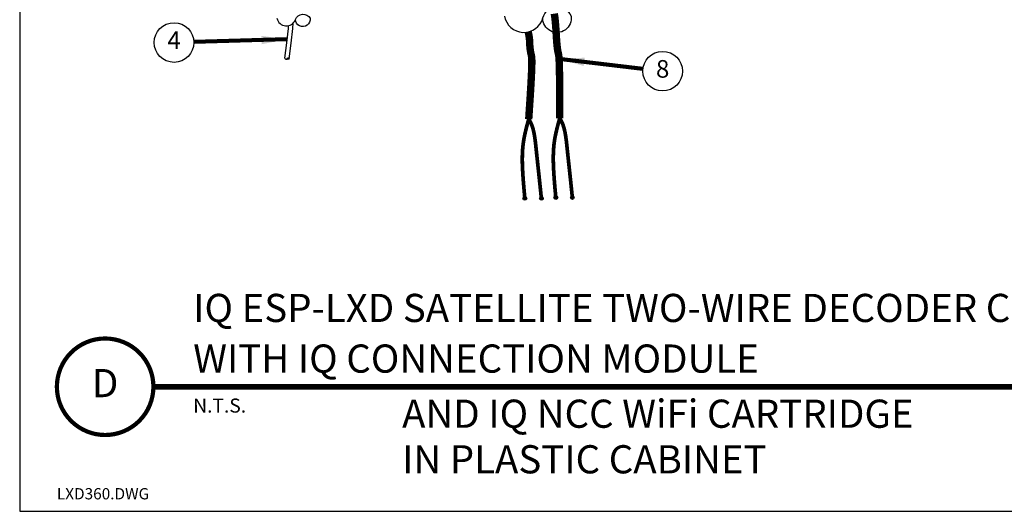
# Model space of a CAD drawing. Extents: x 0 to 16.5, y 0 to 10.4.
# Drawn here: x 0 to 7, y 0 to 3.5 of the extents above; entities that cross this region are included whole.
import ezdxf
from ezdxf.enums import TextEntityAlignment as Align

# ---------------------------------------------------------------- set-up
doc = ezdxf.new("R2010")
doc.units = 0
doc.header["$MEASUREMENT"] = 0
doc.layers.get('0').update_dxf_attribs({"linetype": 'CONTINUOUS'})
for name, color, linetype in [('image', 7, 'CONTINUOUS'), ('text_bubbles', 6, 'CONTINUOUS'), ('title', 4, 'CONTINUOUS')]:
    doc.layers.add(name, color=color, linetype=linetype)
doc.styles.add('L100', font='romans.shx', dxfattribs={"height": 0.1})
doc.styles.add('L200', font='ARIAL.TTF', dxfattribs={"height": 0.2})
doc.styles.add('L80', font='romans__.ttf', dxfattribs={"height": 0.08})
doc.styles.add('WIDFlagNote', font='romans.shx')
doc.dimstyles.get("Standard").update_dxf_attribs({"dimtxt": 0.18, "dimasz": 0.18, "dimexe": 0.18, "dimexo": 0.0625, "dimgap": 0.09, "dimtad": 0, "dimtih": 1, "dimtoh": 1, "dimdec": 4, "dimzin": 0, "dimdsep": 46, "dimtxsty": 'Standard', "dimcen": 0.09, "dimadec": 0, "dimazin": 0, "dimtfac": 1, "dimtdec": 4, "dimtofl": 0, "dimtmove": 2, "dimatfit": 3, "dimfxl": 0, "dimtolj": 1, "dimtzin": 0, "dimarcsym": 0})

# ---------------------------------------------------------------- blocks, each defined once
blk = doc.blocks.new('titleblock')
at = {"layer": 'title'}
blk.add_lwpolyline([(0, 0), (16.49, 0), (16.49, 10.44), (0, 10.44)], close=True, dxfattribs=at)
at = {"layer": 'title', "color": 3, "const_width": 0.03}
blk.add_lwpolyline([(0.6064, 0.5417, 1), (0.6064, 1.2267, 1)], format="xyb", close=True, dxfattribs=at)
at = {"layer": 'title', "color": 3, "const_width": 0.04}
blk.add_lwpolyline([(0.9489, 0.8842), (9.5411, 0.8842)], dxfattribs=at)
at = {"layer": 'title', "style": 'L200'}
for tag, p in [('TITLE1', (1.2314, 1.3437)), ('TITLE2', (1.2314, 0.9842)), ('TITLE3', (2.7136, 0.5928)), ('TITLE4', (2.7136, 0.2693))]:
    blk.add_attdef(tag, p, '', height=0.2, dxfattribs=at)
at = {"layer": 'title', "color": 7, "style": 'L80'}
blk.add_attdef('REVISED', text='', height=0.08, dxfattribs=at).set_placement((8.261, 0.9696), align=Align.RIGHT)
at = {"layer": 'title', "style": 'L200'}
blk.add_attdef('D', text='', height=0.2, dxfattribs=at).set_placement((0.6064, 0.8842), align=Align.MIDDLE)
at = {"layer": 'title', "color": 7}
for tag, p, height, style in [('SCALE', (1.2314, 0.7006), 0.1, 'L100'), ('DWG-NAME', (0.2639, 0.0847), 0.08, 'L80')]:
    blk.add_attdef(tag, p, '', height=height, dxfattribs=dict(at, style=style))
blk = doc.blocks.new('WID_FlagNote')
blk.add_circle((0.007, -0.153), 0.563)
at = {"style": 'WIDFlagNote'}
blk.add_attdef('NO.', text='', height=0.5, dxfattribs=at).set_placement((0.007, -0.153), align=Align.MIDDLE)

msp = doc.modelspace()

# ---------------------------------------------------------------- hatches: boundary and pattern name
at = {"layer": 'image'}
h = msp.add_hatch(color=5, dxfattribs=at)
edge = h.paths.add_edge_path()
edge.add_arc((3.8045, 2.2272), 0.0131, 0, 360)
h = msp.add_hatch(color=5, dxfattribs=at)
edge = h.paths.add_edge_path()
edge.add_arc((3.9217, 2.2272), 0.0131, 0, 360)
h = msp.add_hatch(color=5, dxfattribs=at)
edge = h.paths.add_edge_path()
edge.add_arc((3.5846, 2.2211), 0.0131, 0, 360)
h = msp.add_hatch(color=5, dxfattribs=at)
edge = h.paths.add_edge_path()
edge.add_arc((3.7019, 2.2211), 0.0131, 0, 360)

# ---------------------------------------------------------------- linework, layer by layer
for points in [[(3.4399, 3.5159, 0.800992), (3.7129, 3.5027, -0.711203), (3.9124, 3.5159, -1.111314), (3.7129, 3.5027, -0.458577)], [(1.8254, 3.4995, 0.748598), (1.9561, 3.4903, -0.632807), (2.0617, 3.4995, -1.011478), (1.9561, 3.4903, -1.011478)], [(1.8826, 3.2163, 0.75), (1.898, 3.2143, -0.75), (1.9134, 3.2123, -0.75), (1.898, 3.2143)]]:
    msp.add_lwpolyline(points, format="xyb", dxfattribs=at)
at = {"layer": 'image', "const_width": 0.0524}
for points in [[(3.7936, 3.5327), (3.7976, 3.506), (3.8008, 3.4769), (3.8034, 3.4465), (3.8054, 3.4162), (3.8072, 3.3872), (3.8088, 3.3608), (3.8104, 3.3381), (3.812, 3.3187), (3.8136, 3.3024), (3.8153, 3.2886), (3.817, 3.277), (3.8187, 3.2671), (3.8204, 3.2584), (3.8223, 3.2505), (3.8241, 3.2423), (3.8259, 3.2296), (3.8277, 3.2077), (3.8292, 3.1716), (3.8305, 3.1166), (3.8314, 3.0378), (3.8319, 2.9305), (3.8319, 2.7896)], [(3.6087, 3.404), (3.6125, 3.3849), (3.6153, 3.3686), (3.6171, 3.3546), (3.6183, 3.3426), (3.619, 3.3321), (3.6193, 3.3226), (3.6196, 3.3139), (3.6199, 3.3054), (3.6206, 3.2968), (3.6214, 3.2882), (3.6225, 3.2795), (3.6238, 3.2709), (3.6253, 3.2624), (3.6269, 3.254), (3.6286, 3.2459), (3.6305, 3.2381), (3.6323, 3.2299), (3.6337, 3.2174), (3.6344, 3.1957), (3.6339, 3.16), (3.6318, 3.1058), (3.6278, 3.0281), (3.6213, 2.9223), (3.6121, 2.7835)]]:
    msp.add_lwpolyline(points, dxfattribs=at)
at = {"layer": 'image', "flags": 128}
for points in [[(1.8826, 3.2163), (1.8967, 3.3265), (1.908, 3.4283), (1.9086, 3.4479)], [(1.9134, 3.2123), (1.9276, 3.3228), (1.9391, 3.4261), (1.9402, 3.4657)]]:
    msp.add_lwpolyline(points, dxfattribs=at)
at = {"layer": 'image', "color": 5, "const_width": 0.0262}
for points in [[(3.6121, 2.7835), (3.6008, 2.7424), (3.5917, 2.7065), (3.5844, 2.6749), (3.5788, 2.6466), (3.5746, 2.6209), (3.5715, 2.5969), (3.5693, 2.5736), (3.5679, 2.5502), (3.5669, 2.5257), (3.5666, 2.499), (3.5669, 2.4689), (3.5682, 2.4339), (3.5704, 2.3929), (3.5738, 2.3446), (3.5785, 2.2878), (3.5846, 2.2211)], [(3.6121, 2.7835), (3.6247, 2.7629), (3.635, 2.7393), (3.6431, 2.7133), (3.6497, 2.6852), (3.6548, 2.6554), (3.659, 2.6244), (3.6627, 2.5925), (3.666, 2.5601), (3.6695, 2.5274), (3.6731, 2.4938), (3.6769, 2.4582), (3.6811, 2.42), (3.6856, 2.378), (3.6905, 2.3315), (3.6959, 2.2795), (3.7019, 2.2211)], [(3.8319, 2.7896), (3.8207, 2.7486), (3.8115, 2.7127), (3.8043, 2.681), (3.7986, 2.6528), (3.7944, 2.6271), (3.7913, 2.603), (3.7892, 2.5797), (3.7877, 2.5563), (3.7868, 2.5319), (3.7864, 2.5052), (3.7868, 2.475), (3.788, 2.44), (3.7903, 2.399), (3.7937, 2.3508), (3.7983, 2.2939), (3.8045, 2.2272)], [(3.8319, 2.7896), (3.8445, 2.769), (3.8548, 2.7455), (3.863, 2.7195), (3.8695, 2.6914), (3.8747, 2.6616), (3.8789, 2.6305), (3.8825, 2.5986), (3.8859, 2.5662), (3.8893, 2.5335), (3.8929, 2.4999), (3.8968, 2.4644), (3.9009, 2.4261), (3.9054, 2.3842), (3.9104, 2.3376), (3.9158, 2.2856), (3.9217, 2.2272)]]:
    msp.add_lwpolyline(points, dxfattribs=at)
at = {"layer": 'image', "color": 5}
for centre in [(3.8045, 2.2272), (3.9217, 2.2272), (3.5846, 2.2211), (3.7019, 2.2211)]:
    msp.add_circle(centre, 0.0131, dxfattribs=at)

# ---------------------------------------------------------------- block references
at = {"layer": 'text_bubbles', "xscale": 0.2499994999999977, "yscale": 0.2499994999999977, "zscale": 0.2499994999999975}
for p, values in [((1.0934, 3.3658), {'NO.': '4'}), ((4.5608, 3.1626), {'NO.': '8'})]:
    msp.add_blockref('WID_FlagNote', p, dxfattribs=at).add_auto_attribs(values)
at = {"layer": 'title'}
ref = msp.add_blockref('titleblock', (0, 0), dxfattribs=at)
ref.add_attrib('D', 'D', dxfattribs={"height": 0.2, "style": 'L200'}).set_placement((0.6064, 0.8842), align=Align.MIDDLE)
ref.add_attrib('TITLE1', 'IQ ESP-LXD SATELLITE TWO-WIRE DECODER CONTROLLER', (1.2314, 1.3437), dxfattribs={"height": 0.2, "style": 'L200'})
ref.add_attrib('TITLE2', 'WITH IQ CONNECTION MODULE ', (1.2314, 0.9842), dxfattribs={"height": 0.2, "style": 'L200'})
ref.add_attrib('TITLE3', 'AND IQ NCC WiFi CARTRIDGE', (2.7136, 0.5928), dxfattribs={"height": 0.2, "style": 'L200'})
ref.add_attrib('TITLE4', 'IN PLASTIC CABINET', (2.7136, 0.2693), dxfattribs={"height": 0.2, "style": 'L200'})
ref.add_attrib('DWG-NAME', 'LXD360.DWG', (0.2639, 0.0847), dxfattribs={"color": 7, "height": 0.08, "style": 'L80'})
ref.add_attrib('SCALE', 'N.T.S.', (1.2314, 0.7006), dxfattribs={"color": 7, "height": 0.1, "style": 'L100'})

# ---------------------------------------------------------------- leaders
at = {"layer": 'text_bubbles'}
for points in [[(1.8963, 3.3505), (1.2357, 3.3316)], [(3.8269, 3.2117), (4.4229, 3.141)]]:
    msp.add_leader(points, dimstyle='Standard', override={"dimtxt": 0.125, "dimexe": 0.125, "dimclrd": 256, "dimclre": 256, "dimclrt": 256, "dimlwd": 65535, "dimlwe": 65535}, dxfattribs=at)

doc.saveas('drawing.dxf')
